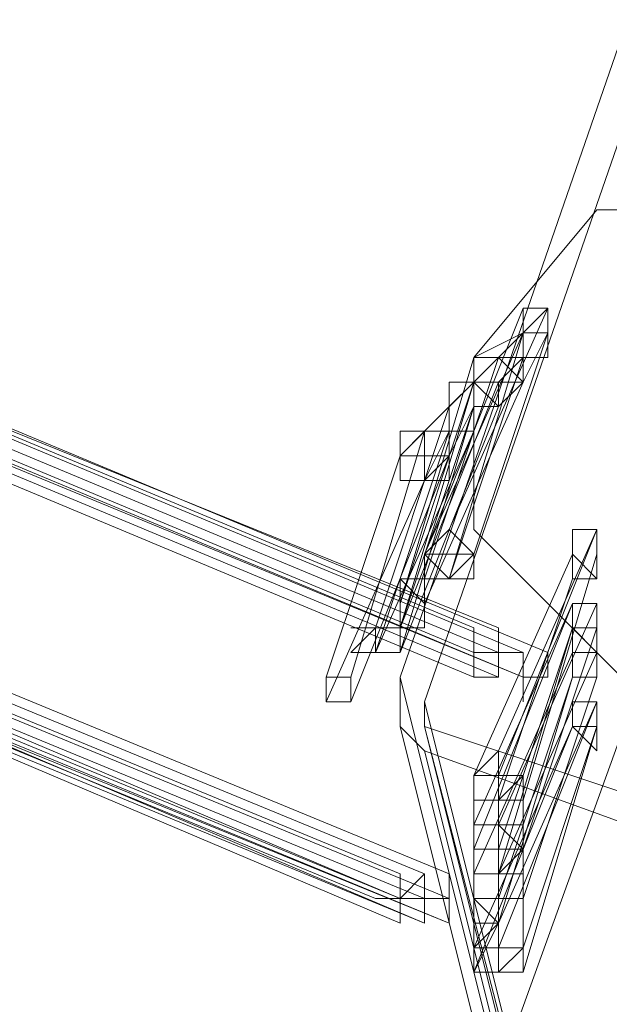
# Model space of a CAD drawing. Units: millimetres. Extents: x -4717 to 13834, y -12079 to -2492.
# Drawn here: x -2115 to -2055, y -10615 to -10515 of the extents above; entities that cross this region are included whole.
import ezdxf

# ---------------------------------------------------------------- set-up
doc = ezdxf.new("R2010")
doc.units = ezdxf.units.MM

# ---------------------------------------------------------------- blocks, each defined once
blk = doc.blocks.new('WMF0')
at = {"color": 3, "lineweight": 0}
for points in [[(619.9988, -761.1612), (614.1996, -758.7387), (608.6206, -755.8024), (603.3353, -752.3523), (598.3436, -748.4617), (593.7923, -744.204), (589.5347, -739.506), (585.7909, -734.4409)], [(619.9988, -761.1612), (614.1996, -758.7387), (608.6206, -755.8024), (603.3353, -752.3523), (598.3436, -748.4617), (593.7923, -744.204), (589.5347, -739.506), (585.7909, -734.4409)], [(619.9988, -761.1612), (614.1996, -758.7387), (608.6206, -755.8024), (603.3353, -752.3523), (598.3436, -748.5351), (593.7189, -744.204), (589.5347, -739.506), (585.7909, -734.4409)], [(619.9988, -761.1612), (614.1996, -758.7387), (608.6206, -755.8024), (603.3353, -752.3523), (598.3436, -748.5351), (593.7189, -744.204), (589.5347, -739.506), (585.7909, -734.4409)], [(619.9988, -761.0877), (614.1996, -758.6653), (608.6206, -755.729), (603.3353, -752.3523), (598.417, -748.4617), (593.7923, -744.1306), (589.6081, -739.506), (585.7909, -734.4409)], [(619.9988, -761.0877), (614.1996, -758.6653), (608.6206, -755.729), (603.3353, -752.3523), (598.3436, -748.4617), (593.7923, -744.204), (589.5347, -739.506), (585.7909, -734.4409)], [(619.9253, -761.0877), (614.1262, -758.6653), (608.6206, -755.729), (603.3353, -752.3523), (598.3436, -748.4617), (593.7189, -744.204), (589.5347, -739.506), (585.7909, -734.4409)], [(619.9253, -761.0143), (614.1262, -758.6653), (608.5472, -755.729), (603.2619, -752.2789), (598.3436, -748.4617), (593.7189, -744.204), (589.5347, -739.506), (585.7909, -734.4409)], [(620.0722, -761.0877), (614.273, -758.6653), (608.694, -755.729), (603.4087, -752.3523), (598.417, -748.4617), (593.7923, -744.1306), (589.6081, -739.4326), (585.8643, -734.4409)], [(619.9988, -761.0877), (614.1996, -758.6653), (608.6206, -755.729), (603.3353, -752.3523), (598.417, -748.4617), (593.7923, -744.1306), (589.6081, -739.506), (585.8643, -734.4409)], [(619.8519, -761.1612), (614.0528, -758.7387), (608.4738, -755.8024), (603.1885, -752.4257), (598.2702, -748.5351), (593.6455, -744.2775), (589.4613, -739.5794), (585.6441, -734.5143)], [(619.8519, -761.1612), (614.0528, -758.7387), (608.4738, -755.8024), (603.1885, -752.4257), (598.1968, -748.5351), (593.6455, -744.2775), (589.4613, -739.5794), (585.6441, -734.5143)], [(619.9988, -761.1612), (614.1996, -758.7387), (608.6206, -755.8024), (603.2619, -752.4257), (598.3436, -748.5351), (593.7189, -744.2775), (589.5347, -739.5794), (585.7175, -734.5143)], [(619.9988, -761.1612), (614.1262, -758.7387), (608.5472, -755.8024), (603.2619, -752.4257), (598.2702, -748.5351), (593.7189, -744.2775), (589.4613, -739.5794), (585.7175, -734.5143)], [(619.9253, -761.0877), (614.1262, -758.6653), (608.5472, -755.8024), (603.2619, -752.3523), (598.3436, -748.5351), (593.7189, -744.204), (589.5347, -739.506), (585.7175, -734.5143)], [(619.9253, -761.1612), (614.1262, -758.7387), (608.5472, -755.8024), (603.2619, -752.4257), (598.2702, -748.5351), (593.6455, -744.2775), (589.4613, -739.5794), (585.7175, -734.5143)], [(619.9253, -761.0877), (614.1262, -758.6653), (608.5472, -755.8024), (603.2619, -752.3523), (598.3436, -748.5351), (593.7189, -744.204), (589.5347, -739.506), (585.7175, -734.5143)], [(619.9253, -761.0877), (614.1262, -758.6653), (608.5472, -755.8024), (603.2619, -752.3523), (598.2702, -748.5351), (593.7189, -744.204), (589.4613, -739.506), (585.7175, -734.5143)], [(619.9253, -761.0877), (614.1262, -758.6653), (608.5472, -755.8024), (603.2619, -752.3523), (598.2702, -748.5351), (593.7189, -744.204), (589.4613, -739.506), (585.7175, -734.5143)], [(619.8519, -761.0877), (614.0528, -758.6653), (608.5472, -755.729), (603.2619, -752.3523), (598.2702, -748.5351), (593.6455, -744.204), (589.4613, -739.5794), (585.7175, -734.5143)], [(619.8519, -761.0877), (614.0528, -758.6653), (608.5472, -755.729), (603.2619, -752.3523), (598.2702, -748.5351), (593.6455, -744.204), (589.4613, -739.5794), (585.7175, -734.5143)], [(619.8519, -761.0877), (614.0528, -758.6653), (608.4738, -755.729), (603.1885, -752.3523), (598.2702, -748.5351), (593.6455, -744.204), (589.4613, -739.5794), (585.7175, -734.5143)], [(619.8519, -761.0877), (614.0528, -758.6653), (608.4738, -755.729), (603.1885, -752.3523), (598.2702, -748.5351), (593.6455, -744.204), (589.4613, -739.5794), (585.7175, -734.5143)], [(619.8519, -761.0143), (614.0528, -758.5919), (608.5472, -755.729), (603.2619, -752.2789), (598.2702, -748.4617), (593.7189, -744.204), (589.5347, -739.506), (585.7175, -734.5143)], [(619.9253, -761.0143), (614.1262, -758.6653), (608.5472, -755.729), (603.2619, -752.2789), (598.3436, -748.4617), (593.7189, -744.204), (589.5347, -739.506), (585.7909, -734.5143)], [(619.8519, -761.1612), (614.0528, -758.7387), (608.4738, -755.8024), (603.1885, -752.4257), (598.1968, -748.5351), (593.5721, -744.2775), (589.3879, -739.5794), (585.6441, -734.5877)], [(619.7785, -761.7484), (613.9059, -759.326), (608.2536, -756.3897), (602.9682, -752.9395), (597.9031, -749.0489), (593.2785, -744.6445), (589.0208, -739.9464), (585.2037, -734.8079)], [(619.7785, -761.7484), (613.9059, -759.326), (608.2536, -756.3897), (602.9682, -752.9395), (597.9031, -749.0489), (593.2785, -744.6445), (589.0208, -739.9464), (585.2037, -734.8079)], [(619.7785, -761.7484), (613.9059, -759.326), (608.2536, -756.3897), (602.8948, -752.9395), (597.9031, -749.0489), (593.2785, -744.6445), (589.0208, -739.9464), (585.2037, -734.8079)], [(619.7051, -761.8952), (613.8325, -759.3994), (608.1802, -756.4631), (602.8214, -753.0129), (597.8297, -749.1223), (593.1317, -744.7913), (588.874, -740.0198), (585.0568, -734.8813)], [(619.6317, -761.8218), (613.7591, -759.3994), (608.1068, -756.3897), (602.8214, -752.9395), (597.7563, -749.0489), (593.1317, -744.7179), (588.874, -740.0198), (585.0568, -734.8813)], [(619.6317, -761.8218), (613.7591, -759.3994), (608.1068, -756.3897), (602.8214, -752.9395), (597.7563, -749.0489), (593.1317, -744.7179), (588.874, -740.0198), (585.0568, -734.8813)], [(619.7785, -761.8952), (613.9059, -759.4728), (608.2536, -756.4631), (602.8948, -753.0129), (597.8297, -749.1223), (593.2051, -744.7179), (588.9474, -740.0198), (585.1302, -734.8813)], [(619.7785, -761.8218), (613.9059, -759.3994), (608.2536, -756.4631), (602.8948, -752.9395), (597.9031, -749.0489), (593.2051, -744.7179), (588.9474, -739.9464), (585.1302, -734.8813)], [(619.7785, -761.8952), (613.8325, -759.4728), (608.2536, -756.4631), (602.8948, -753.0129), (597.8297, -749.1223), (593.2051, -744.7179), (588.9474, -740.0198), (585.1302, -734.8813)], [(619.7785, -761.8218), (613.9059, -759.3994), (608.2536, -756.4631), (602.8948, -752.9395), (597.9031, -749.0489), (593.2051, -744.7179), (588.9474, -739.9464), (585.1302, -734.8813)], [(619.7051, -761.8218), (613.8325, -759.3994), (608.2536, -756.3897), (602.8948, -752.9395), (597.8297, -749.0489), (593.2051, -744.7179), (588.9474, -739.9464), (585.1302, -734.8813)], [(619.7051, -761.8952), (613.8325, -759.4728), (608.1802, -756.4631), (602.8214, -753.0129), (597.8297, -749.1223), (593.1317, -744.7913), (588.9474, -740.0198), (585.1302, -734.8813)], [(619.7051, -761.8218), (613.8325, -759.3994), (608.2536, -756.3897), (602.8948, -752.9395), (597.8297, -749.0489), (593.2051, -744.7179), (588.9474, -739.9464), (585.1302, -734.8813)], [(619.7051, -761.8218), (613.8325, -759.3994), (608.1802, -756.3897), (602.8948, -752.9395), (597.8297, -749.0489), (593.2051, -744.7179), (588.9474, -739.9464), (585.1302, -734.8813)], [(619.7051, -761.8218), (613.8325, -759.3994), (608.1802, -756.3897), (602.8948, -752.9395), (597.8297, -749.0489), (593.2051, -744.7179), (588.9474, -739.9464), (585.1302, -734.8813)], [(619.7051, -761.8218), (613.8325, -759.3994), (608.1802, -756.3897), (602.8214, -752.9395), (597.8297, -749.0489), (593.2051, -744.7179), (588.9474, -740.0198), (585.1302, -734.8813)], [(619.7051, -761.8218), (613.8325, -759.3994), (608.1802, -756.3897), (602.8214, -752.9395), (597.8297, -749.0489), (593.2051, -744.7179), (588.9474, -740.0198), (585.1302, -734.8813)], [(619.7051, -761.8218), (613.8325, -759.3994), (608.1802, -756.3897), (602.8214, -752.9395), (597.8297, -749.0489), (593.1317, -744.7179), (588.9474, -740.0198), (585.1302, -734.8813)], [(619.7051, -761.8218), (613.8325, -759.3994), (608.1802, -756.3897), (602.8214, -752.9395), (597.8297, -749.0489), (593.1317, -744.7179), (588.9474, -740.0198), (585.1302, -734.8813)], [(619.7051, -761.7484), (613.8325, -759.326), (608.1802, -756.3897), (602.8948, -752.9395), (597.8297, -749.0489), (593.2051, -744.7179), (588.9474, -739.9464), (585.1302, -734.8813)], [(619.6317, -761.8218), (613.7591, -759.3994), (608.1802, -756.3897), (602.8214, -752.9395), (597.8297, -749.0489), (593.1317, -744.7179), (588.874, -740.0198), (585.1302, -734.8813)], [(619.6317, -761.8218), (613.7591, -759.3994), (608.1802, -756.3897), (602.8214, -752.9395), (597.8297, -749.0489), (593.1317, -744.7179), (588.874, -740.0198), (585.1302, -734.8813)], [(619.7051, -761.7484), (613.8325, -759.326), (608.1802, -756.3897), (602.8214, -752.9395), (597.8297, -749.0489), (593.2051, -744.7179), (588.9474, -739.9464), (585.1302, -734.8813)], [(619.6317, -761.7484), (613.7591, -759.326), (608.1802, -756.3897), (602.8214, -752.9395), (597.8297, -749.0489), (593.2051, -744.7179), (588.9474, -739.9464), (585.1302, -734.8813)], [(619.6317, -761.7484), (613.7591, -759.326), (608.1802, -756.3897), (602.8214, -752.9395), (597.8297, -749.0489), (593.1317, -744.7179), (588.9474, -739.9464), (585.1302, -734.8813)], [(619.6317, -761.7484), (613.7591, -759.326), (608.1068, -756.3897), (602.8214, -752.9395), (597.8297, -749.0489), (593.1317, -744.7179), (588.9474, -739.9464), (585.1302, -734.8813)], [(619.7785, -761.8218), (613.9059, -759.3994), (608.2536, -756.4631), (602.8948, -752.9395), (597.9031, -749.0489), (593.2051, -744.7179), (588.9474, -739.9464), (585.2037, -734.8813)], [(619.7785, -761.8218), (613.9059, -759.3994), (608.2536, -756.4631), (602.8948, -752.9395), (597.9031, -749.0489), (593.2051, -744.7179), (588.9474, -739.9464), (585.2037, -734.8813)], [(619.7051, -761.7484), (613.8325, -759.326), (608.2536, -756.3897), (602.8948, -752.9395), (597.9031, -749.0489), (593.2051, -744.6445), (589.0208, -739.9464), (585.2037, -734.8813)], [(619.7051, -761.7484), (613.8325, -759.326), (608.2536, -756.3897), (602.8948, -752.9395), (597.9031, -749.0489), (593.2051, -744.7179), (588.9474, -739.9464), (585.2037, -734.8813)], [(619.5583, -761.8218), (613.6857, -759.3994), (608.1068, -756.4631), (602.748, -753.0129), (597.7563, -749.1223), (593.0582, -744.7913), (588.8006, -740.0198), (584.9834, -734.9547)], [(619.7051, -761.8952), (613.8325, -759.3994), (608.1802, -756.4631), (602.8214, -753.0129), (597.8297, -749.1223), (593.1317, -744.7913), (588.874, -740.0198), (585.0568, -734.9547)], [(619.6317, -761.8952), (613.7591, -759.3994), (608.1068, -756.4631), (602.8214, -753.0129), (597.7563, -749.1223), (593.1317, -744.7913), (588.874, -740.0198), (585.0568, -734.9547)], [(619.6317, -761.8952), (613.7591, -759.3994), (608.1068, -756.4631), (602.8214, -753.0129), (597.7563, -749.1223), (593.1317, -744.7913), (588.874, -740.0198), (585.0568, -734.9547)], [(619.6317, -761.8952), (613.7591, -759.3994), (608.1068, -756.4631), (602.748, -753.0129), (597.7563, -749.1223), (593.1317, -744.7913), (588.874, -740.0198), (585.0568, -734.9547)], [(619.6317, -761.8218), (613.7591, -759.326), (608.1068, -756.3897), (602.748, -752.9395), (597.7563, -749.0489), (593.1317, -744.7179), (588.874, -740.0198), (585.0568, -734.9547)], [(619.5583, -761.8218), (613.6857, -759.3994), (608.1068, -756.4631), (602.748, -753.0129), (597.7563, -749.1223), (593.0582, -744.7913), (588.8006, -740.0198), (585.0568, -734.9547)], [(619.6317, -761.8218), (613.7591, -759.326), (608.1068, -756.3897), (602.748, -752.9395), (597.7563, -749.0489), (593.1317, -744.7179), (588.874, -740.0198), (585.0568, -734.9547)], [(619.6317, -761.8218), (613.7591, -759.326), (608.1068, -756.3897), (602.748, -752.9395), (597.7563, -749.0489), (593.1317, -744.7179), (588.874, -740.0198), (585.0568, -734.9547)], [(619.6317, -761.8218), (613.7591, -759.326), (608.1068, -756.3897), (602.748, -752.9395), (597.7563, -749.0489), (593.1317, -744.7179), (588.874, -740.0198), (585.0568, -734.9547)], [(616.622, -771.5116), (624.1096, -750.7373)], [(616.622, -771.5116), (624.1096, -750.7373)], [(616.622, -771.5116), (624.1096, -750.7373)], [(616.622, -771.5116), (624.1096, -750.7373)], [(620.2924, -759.2526), (619.6317, -761.1612)], [(619.7051, -761.2346), (620.3658, -759.326)], [(619.6317, -761.1612), (619.6317, -761.308), (619.7051, -761.3814)], [(619.6317, -761.1612), (620.219, -763.5102)], [(619.7051, -761.2346), (620.2924, -763.5836)], [(619.7051, -761.308), (619.7051, -761.2346)], [(619.6317, -761.308), (620.219, -763.657)], [(620.586, -761.6016), (619.7051, -761.308)], [(619.7051, -761.308), (620.2924, -763.657)], [(619.7051, -761.308), (620.2924, -763.5836)], [(619.7051, -761.3814), (620.5126, -761.675)], [(619.7051, -761.3814), (620.2924, -763.7304), (621.0999, -764.024)]]:
    blk.add_lwpolyline(points, dxfattribs=at)
at = {"color": 139, "lineweight": 0}
blk.add_lwpolyline([(624.1096, -750.7373), (616.622, -771.5116), (624.1096, -750.7373)], close=True, dxfattribs=at)
at = {"color": 51, "lineweight": 0}
blk.add_lwpolyline([(619.8519, -760.2069), (620.219, -759.7664), (620.8062, -759.7664), (621.1733, -760.1334), (621.2467, -760.7207), (620.8062, -761.0877), (620.2924, -761.1612), (619.8519, -760.7207), (619.8519, -760.2069)], close=True, dxfattribs=at)
at = {"color": 253, "lineweight": 0}
for points in [[(619.7051, -760.7941), (619.9988, -760.06)], [(619.7051, -760.7941), (619.9988, -760.06)], [(619.7785, -760.7207), (620.0722, -760.06)], [(620.0722, -760.06), (619.7785, -760.7207)], [(619.7785, -760.7207), (620.0722, -760.06)], [(620.0722, -760.06), (619.7785, -760.7207)], [(619.9253, -760.2069), (620.0722, -760.06)], [(619.9253, -760.2069), (620.0722, -760.06)], [(620.0722, -760.1334), (620.0722, -760.06), (619.9988, -760.06)], [(619.9988, -760.06), (619.9988, -760.1334), (620.0722, -760.1334)], [(620.0722, -760.1334), (620.0722, -760.06), (619.9988, -760.06), (619.9988, -760.1334)], [(620.0722, -760.1334), (620.0722, -760.06), (619.9988, -760.06)], [(619.9988, -760.06), (619.9988, -760.1334), (620.0722, -760.1334)], [(620.0722, -760.1334), (620.0722, -760.06), (619.9988, -760.06), (619.9988, -760.1334)], [(619.9988, -760.1334), (619.7051, -760.7941)], [(619.9988, -760.1334), (619.7051, -760.7941)], [(619.7785, -760.8675), (619.9988, -760.1334)], [(619.7785, -760.8675), (619.9988, -760.1334)], [(619.8519, -760.7941), (620.0722, -760.1334)], [(620.0722, -760.1334), (619.8519, -760.7941)], [(619.8519, -760.2069), (619.9988, -760.1334)], [(619.8519, -760.7941), (620.0722, -760.1334)], [(620.0722, -760.1334), (619.8519, -760.7941)], [(619.8519, -760.2069), (619.9988, -760.1334)], [(619.9988, -760.1334), (619.9988, -760.2069), (620.0722, -760.2069), (620.0722, -760.1334)], [(619.9988, -760.2803), (620.0722, -760.1334)], [(619.9988, -760.1334), (619.9988, -760.2069), (620.0722, -760.2069), (620.0722, -760.1334)], [(619.9988, -760.2803), (620.0722, -760.1334)], [(619.6317, -760.9409), (619.8519, -760.2069)], [(619.6317, -760.9409), (619.8519, -760.2069)], [(619.7051, -760.8675), (619.9253, -760.2069)], [(619.9253, -760.2069), (619.7051, -760.8675)], [(619.7051, -760.8675), (619.9253, -760.2069)], [(619.9253, -760.2069), (619.7051, -760.8675)], [(619.9988, -760.2069), (619.7785, -760.8675)], [(619.9988, -760.2069), (619.7785, -760.8675)], [(619.9988, -760.2803), (619.9253, -760.2069), (619.8519, -760.2069), (619.8519, -760.2803)], [(619.9988, -760.2803), (619.9988, -760.2069), (619.9253, -760.2069), (619.8519, -760.2069)], [(619.8519, -760.2069), (619.8519, -760.2803), (619.9253, -760.2803), (619.9988, -760.2803)], [(619.8519, -760.2803), (619.9253, -760.2069)], [(619.9988, -760.2803), (619.9253, -760.2069), (619.8519, -760.2069), (619.8519, -760.2803)], [(619.9988, -760.2803), (619.9988, -760.2069), (619.9253, -760.2069), (619.8519, -760.2069)], [(619.8519, -760.2069), (619.8519, -760.2803), (619.9253, -760.2803), (619.9988, -760.2803)], [(619.8519, -760.2803), (619.9253, -760.2069)], [(619.9253, -760.2803), (619.9988, -760.2069)], [(619.9253, -760.2803), (619.9988, -760.2069)], [(619.6317, -761.0143), (619.8519, -760.2803)], [(619.8519, -760.2803), (619.6317, -761.0143)], [(619.6317, -761.0143), (619.9253, -760.2803)], [(619.8519, -760.2803), (619.6317, -760.9409)], [(619.6317, -761.0143), (619.8519, -760.2803)], [(619.8519, -760.2803), (619.6317, -761.0143)], [(619.6317, -761.0143), (619.9253, -760.2803)], [(619.8519, -760.2803), (619.6317, -760.9409)], [(619.7051, -760.4271), (619.8519, -760.2803)], [(619.7051, -760.9409), (619.9988, -760.2803)], [(619.9988, -760.2803), (619.7051, -760.9409)], [(619.7051, -760.4271), (619.8519, -760.2803)], [(619.7051, -760.9409), (619.9988, -760.2803)], [(619.9988, -760.2803), (619.7051, -760.9409)], [(619.9253, -760.3537), (619.8519, -760.2803), (619.7785, -760.2803), (619.7785, -760.3537)], [(619.8519, -760.3537), (619.8519, -760.2803), (619.7785, -760.2803), (619.7785, -760.3537)], [(619.7785, -760.3537), (619.8519, -760.2803)], [(619.9253, -760.3537), (619.8519, -760.2803), (619.7785, -760.2803), (619.7785, -760.3537)], [(619.8519, -760.3537), (619.8519, -760.2803), (619.7785, -760.2803), (619.7785, -760.3537)], [(619.7785, -760.3537), (619.8519, -760.2803)], [(619.8519, -760.2803), (619.8519, -760.3537), (619.9253, -760.3537), (619.9253, -760.2803), (619.9988, -760.2803)], [(619.8519, -760.2803), (619.8519, -760.3537), (619.9253, -760.3537), (619.9253, -760.2803), (619.9988, -760.2803)], [(619.9253, -760.3537), (619.9988, -760.2803)], [(619.9253, -760.3537), (619.9988, -760.2803)], [(619.5583, -761.0143), (619.7785, -760.3537)], [(619.7785, -760.3537), (619.5583, -761.0143)], [(619.5583, -761.0143), (619.7785, -760.3537)], [(619.7785, -760.3537), (619.5583, -761.0143)], [(619.6317, -761.0877), (619.9253, -760.3537)], [(619.8519, -760.3537), (619.6317, -761.0877)], [(619.6317, -760.5005), (619.7785, -760.3537)], [(619.8519, -760.3537), (619.6317, -761.0143)], [(619.6317, -761.0877), (619.9253, -760.3537)], [(619.8519, -760.3537), (619.6317, -761.0877)], [(619.6317, -760.5005), (619.7785, -760.3537)], [(619.8519, -760.3537), (619.6317, -761.0143)], [(619.7785, -760.3537), (619.7785, -760.4271), (619.8519, -760.4271), (619.8519, -760.3537), (619.9253, -760.3537)], [(619.7785, -760.3537), (619.7785, -760.4271), (619.8519, -760.4271), (619.8519, -760.3537)], [(619.7785, -760.5005), (619.8519, -760.3537)], [(619.7785, -760.3537), (619.7785, -760.4271), (619.8519, -760.4271), (619.8519, -760.3537), (619.9253, -760.3537)], [(619.7785, -760.3537), (619.7785, -760.4271), (619.8519, -760.4271), (619.8519, -760.3537)], [(619.7785, -760.5005), (619.8519, -760.3537)], [(619.8519, -760.4271), (619.8519, -760.3537)], [(619.8519, -760.4271), (619.8519, -760.3537)], [(619.4849, -761.1612), (619.7051, -760.4271)], [(619.7051, -760.4271), (619.4849, -761.1612)], [(619.4849, -761.1612), (619.7051, -760.4271)], [(619.7051, -760.4271), (619.4849, -761.1612)], [(619.5583, -761.0877), (619.8519, -760.4271)], [(619.7785, -760.4271), (619.5583, -761.0877)], [(619.5583, -761.0877), (619.8519, -760.4271)], [(619.7785, -760.4271), (619.5583, -761.0877)], [(619.7785, -760.5005), (619.7785, -760.4271), (619.7051, -760.4271), (619.6317, -760.5005)], [(619.7785, -760.5005), (619.7785, -760.4271), (619.7051, -760.4271), (619.6317, -760.4271), (619.6317, -760.5005)], [(619.7785, -760.5005), (619.7785, -760.4271), (619.7051, -760.4271), (619.6317, -760.5005)], [(619.7785, -760.5005), (619.7785, -760.4271), (619.7051, -760.4271), (619.6317, -760.4271), (619.6317, -760.5005)], [(619.7051, -760.5739), (619.7785, -760.4271)], [(619.7051, -760.5739), (619.7785, -760.4271)], [(619.4115, -761.1612), (619.6317, -760.5005)], [(619.6317, -760.5005), (619.4115, -761.1612)], [(619.4115, -761.1612), (619.6317, -760.5005)], [(619.6317, -760.5005), (619.4115, -761.1612)], [(619.4849, -761.2346), (619.7785, -760.5005)], [(619.7785, -760.5005), (619.4849, -761.2346)], [(619.4849, -761.2346), (619.7785, -760.5005)], [(619.7785, -760.5005), (619.4849, -761.2346)], [(619.6317, -760.5005), (619.7051, -760.5005), (619.7051, -760.5739), (619.7785, -760.5739), (619.7785, -760.5005)], [(619.6317, -760.5005), (619.6317, -760.5739), (619.7051, -760.5739), (619.7785, -760.5739), (619.7785, -760.5005)], [(619.6317, -760.5005), (619.7051, -760.5005), (619.7051, -760.5739), (619.7785, -760.5739), (619.7785, -760.5005)], [(619.6317, -760.5005), (619.6317, -760.5739), (619.7051, -760.5739), (619.7785, -760.5739), (619.7785, -760.5005)], [(619.4115, -761.2346), (619.7051, -760.5739)], [(619.7051, -760.5739), (619.4115, -761.2346)], [(619.4115, -761.2346), (619.7051, -760.5739)], [(619.7051, -760.5739), (619.4115, -761.2346)], [(620.219, -760.7207), (619.9253, -761.4548)], [(619.9253, -761.3814), (620.219, -760.7207)], [(620.219, -760.7207), (619.9253, -761.4548)], [(619.9253, -761.3814), (620.219, -760.7207)], [(620.1456, -760.7941), (619.8519, -761.4548)], [(619.8519, -761.4548), (620.1456, -760.7941)], [(620.1456, -760.7941), (619.8519, -761.4548)], [(619.8519, -761.4548), (620.1456, -760.7941)], [(620.219, -760.7941), (619.9988, -761.5282)], [(619.9988, -761.5282), (620.219, -760.7941)], [(620.219, -760.7941), (619.9988, -761.5282)], [(619.9988, -761.5282), (620.219, -760.7941)], [(620.1456, -760.8675), (619.9253, -761.5282)], [(619.9253, -761.5282), (620.1456, -760.8675)], [(620.1456, -760.8675), (619.9253, -761.5282)], [(619.9253, -761.5282), (620.1456, -760.8675)], [(620.1456, -760.9409), (619.8519, -761.675)], [(619.8519, -761.6016), (620.1456, -760.9409)], [(620.1456, -760.9409), (619.8519, -761.675)], [(619.8519, -761.6016), (620.1456, -760.9409)], [(620.219, -760.9409), (619.9253, -761.6016)], [(619.9253, -761.6016), (620.219, -760.9409)], [(620.219, -760.9409), (619.9253, -761.6016)], [(619.9253, -761.6016), (620.219, -760.9409)], [(620.1456, -761.0143), (619.9253, -761.7484)], [(619.9253, -761.675), (620.1456, -761.0143)], [(620.1456, -761.0143), (619.9253, -761.7484)], [(619.9253, -761.675), (620.1456, -761.0143)], [(620.219, -761.0143), (619.9988, -761.675)], [(619.9988, -761.675), (620.219, -761.0143)], [(620.219, -761.0143), (619.9988, -761.675)], [(619.9988, -761.675), (620.219, -761.0143)], [(620.1456, -761.0877), (619.8519, -761.7484)], [(619.8519, -761.7484), (620.1456, -761.0877)], [(620.1456, -761.0877), (619.8519, -761.7484)], [(619.8519, -761.7484), (620.1456, -761.0877)], [(620.219, -761.0877), (619.9253, -761.7484)], [(619.9253, -761.7484), (620.219, -761.0877)], [(620.219, -761.0877), (619.9253, -761.7484)], [(619.9253, -761.7484), (620.219, -761.0877)], [(620.1456, -761.1612), (619.9253, -761.8952)], [(619.9253, -761.8218), (620.1456, -761.1612)], [(620.1456, -761.1612), (619.9253, -761.8952)], [(619.9253, -761.8218), (620.1456, -761.1612)], [(620.219, -761.1612), (619.9988, -761.8218)], [(619.9988, -761.8218), (620.219, -761.1612)], [(620.219, -761.1612), (619.9988, -761.8218)], [(619.9988, -761.8218), (620.219, -761.1612)], [(620.219, -761.2346), (619.9253, -761.9686)], [(619.9253, -761.8952), (620.219, -761.2346)], [(620.219, -761.2346), (619.9253, -761.9686)], [(619.9253, -761.8952), (620.219, -761.2346)], [(620.1456, -761.308), (619.8519, -761.9686)], [(620.1456, -761.308), (619.8519, -762.042)], [(619.8519, -761.9686), (620.1456, -761.308)], [(619.8519, -762.042), (620.1456, -761.308)], [(620.1456, -761.308), (619.8519, -761.9686)], [(620.1456, -761.308), (619.8519, -762.042)], [(619.8519, -761.9686), (620.1456, -761.308)], [(619.8519, -762.042), (620.1456, -761.308)], [(620.219, -761.308), (619.9988, -762.042)], [(619.9988, -761.9686), (620.219, -761.308)], [(620.219, -761.308), (619.9988, -762.042)], [(619.9988, -761.9686), (620.219, -761.308)], [(619.8519, -761.4548), (619.9253, -761.4548), (619.9253, -761.3814), (619.9253, -761.4548), (619.9988, -761.4548), (619.9988, -761.5282)], [(619.8519, -761.4548), (619.9253, -761.4548), (619.9253, -761.3814), (619.9253, -761.4548), (619.9988, -761.4548), (619.9988, -761.5282)], [(619.9988, -761.5282), (619.9253, -761.5282), (619.8519, -761.5282), (619.8519, -761.4548)], [(619.8519, -761.4548), (619.9253, -761.4548), (619.9988, -761.4548), (619.9988, -761.5282)], [(619.9988, -761.5282), (619.9253, -761.5282), (619.8519, -761.5282), (619.8519, -761.4548)], [(619.8519, -761.4548), (619.8519, -761.6016)], [(619.9988, -761.5282), (619.9253, -761.5282), (619.8519, -761.5282), (619.8519, -761.4548)], [(619.8519, -761.4548), (619.9253, -761.4548), (619.9988, -761.4548), (619.9988, -761.5282)], [(619.9988, -761.5282), (619.9253, -761.5282), (619.8519, -761.5282), (619.8519, -761.4548)], [(619.8519, -761.4548), (619.8519, -761.6016)], [(619.9253, -761.4548), (619.9253, -761.6016)], [(619.9253, -761.4548), (619.9253, -761.6016)], [(619.9988, -761.4548), (619.9988, -761.5282)], [(619.9988, -761.4548), (619.9988, -761.5282)], [(619.9253, -761.5282), (619.9253, -761.675)], [(619.9253, -761.5282), (619.9253, -761.675)], [(619.9988, -761.5282), (619.9988, -761.675)], [(619.9988, -761.5282), (619.9988, -761.675)], [(619.8519, -761.675), (619.8519, -761.6016), (619.9253, -761.6016), (619.9988, -761.675)], [(619.9988, -761.675), (619.9253, -761.675), (619.9253, -761.7484), (619.9253, -761.675), (619.8519, -761.675), (619.8519, -761.6016)], [(619.8519, -761.6016), (619.9253, -761.6016), (619.9988, -761.6016), (619.9988, -761.675)], [(619.8519, -761.675), (619.8519, -761.6016), (619.9253, -761.6016), (619.9988, -761.675)], [(619.9988, -761.675), (619.9253, -761.675), (619.9253, -761.7484), (619.9253, -761.675), (619.8519, -761.675), (619.8519, -761.6016)], [(619.8519, -761.6016), (619.9253, -761.6016), (619.9988, -761.6016), (619.9988, -761.675)], [(619.9253, -761.6016), (619.9253, -761.7484)], [(619.9253, -761.6016), (619.9253, -761.7484)], [(619.9988, -761.675), (619.9253, -761.7484), (619.8519, -761.7484), (619.8519, -761.675)], [(619.8519, -761.675), (619.8519, -761.7484)], [(619.9988, -761.675), (619.9253, -761.7484), (619.8519, -761.7484), (619.8519, -761.675)], [(619.8519, -761.675), (619.8519, -761.7484)], [(619.9988, -761.675), (619.9988, -761.8218)], [(619.9988, -761.675), (619.9988, -761.8218)], [(619.9988, -761.8218), (619.9253, -761.8218), (619.8519, -761.8218), (619.8519, -761.7484)], [(619.8519, -761.7484), (619.9253, -761.7484), (619.9988, -761.7484), (619.9988, -761.8218)], [(619.9988, -761.8218), (619.9253, -761.8218), (619.9253, -761.8952), (619.8519, -761.8218), (619.8519, -761.7484)], [(619.8519, -761.7484), (619.9253, -761.7484), (619.9988, -761.7484), (619.9988, -761.8218)], [(619.8519, -761.7484), (619.8519, -761.9686)], [(619.9988, -761.8218), (619.9253, -761.8218), (619.8519, -761.8218), (619.8519, -761.7484)], [(619.8519, -761.7484), (619.9253, -761.7484), (619.9988, -761.7484), (619.9988, -761.8218)], [(619.9988, -761.8218), (619.9253, -761.8218), (619.9253, -761.8952), (619.8519, -761.8218), (619.8519, -761.7484)], [(619.8519, -761.7484), (619.9253, -761.7484), (619.9988, -761.7484), (619.9988, -761.8218)], [(619.8519, -761.7484), (619.8519, -761.9686)], [(619.9253, -761.7484), (619.9253, -761.8218)], [(619.9253, -761.7484), (619.9253, -761.8952)], [(619.9253, -761.7484), (619.9253, -761.8218)], [(619.9253, -761.7484), (619.9253, -761.8952)], [(619.9988, -761.8218), (619.9988, -761.9686)], [(619.9988, -761.8218), (619.9988, -761.9686)], [(619.8519, -761.9686), (619.9253, -761.8952), (619.9253, -761.9686), (619.9988, -761.9686), (619.9988, -762.042)], [(619.8519, -761.9686), (619.8519, -761.8952), (619.9253, -761.8952), (619.9253, -761.9686), (619.9988, -761.9686)], [(619.9253, -761.8952), (619.8519, -762.042)], [(619.8519, -761.9686), (619.9253, -761.8952), (619.9253, -761.9686), (619.9988, -761.9686), (619.9988, -762.042)], [(619.8519, -761.9686), (619.8519, -761.8952), (619.9253, -761.8952), (619.9253, -761.9686), (619.9988, -761.9686)], [(619.9253, -761.8952), (619.8519, -762.042)], [(619.9988, -762.042), (619.9253, -762.042), (619.8519, -762.042), (619.8519, -761.9686)], [(619.9988, -761.9686), (619.9253, -761.9686), (619.9253, -762.042), (619.8519, -762.042), (619.8519, -761.9686)], [(619.9988, -762.042), (619.9253, -762.042), (619.8519, -762.042), (619.8519, -761.9686)], [(619.9988, -761.9686), (619.9253, -761.9686), (619.9253, -762.042), (619.8519, -762.042), (619.8519, -761.9686)]]:
    blk.add_lwpolyline(points, dxfattribs=at)
for points in [[(620.0722, -760.1334), (620.0722, -760.06), (619.9988, -760.06), (619.9988, -760.1334), (620.0722, -760.1334)], [(620.0722, -760.1334), (620.0722, -760.06), (619.9988, -760.06), (619.9988, -760.1334), (620.0722, -760.1334)], [(619.7785, -760.5005), (619.7051, -760.5005), (619.7051, -760.4271), (619.6317, -760.5005), (619.6317, -760.5739), (619.7051, -760.5739), (619.7785, -760.5005)], [(619.7785, -760.5005), (619.7051, -760.5005), (619.7051, -760.4271), (619.6317, -760.5005), (619.6317, -760.5739), (619.7051, -760.5739), (619.7785, -760.5005)], [(619.7051, -760.7941), (619.7785, -760.8675), (619.8519, -760.7941), (619.7785, -760.7207), (619.7051, -760.7941)], [(619.8519, -760.7941), (619.7785, -760.7207), (619.7051, -760.7941), (619.7785, -760.8675), (619.8519, -760.7941)], [(619.7051, -760.7941), (619.7785, -760.8675), (619.8519, -760.7941), (619.7785, -760.7207), (619.7051, -760.7941)], [(619.8519, -760.7941), (619.7785, -760.7207), (619.7051, -760.7941), (619.7785, -760.8675), (619.8519, -760.7941)], [(620.1456, -760.7941), (620.1456, -760.7207), (620.219, -760.7207), (620.219, -760.7941), (620.219, -760.8675), (620.1456, -760.8675), (620.1456, -760.7941)], [(620.219, -760.7941), (620.219, -760.8675), (620.1456, -760.8675), (620.1456, -760.7941), (620.1456, -760.7207), (620.219, -760.7207), (620.219, -760.7941)], [(620.219, -760.7941), (620.219, -760.7207), (620.1456, -760.7207), (620.1456, -760.7941), (620.219, -760.8675), (620.219, -760.7941)], [(620.1456, -760.7941), (620.1456, -760.7207), (620.219, -760.7207), (620.219, -760.7941), (620.219, -760.8675), (620.1456, -760.8675), (620.1456, -760.7941)], [(620.219, -760.7941), (620.219, -760.8675), (620.1456, -760.8675), (620.1456, -760.7941), (620.1456, -760.7207), (620.219, -760.7207), (620.219, -760.7941)], [(620.219, -760.7941), (620.219, -760.7207), (620.1456, -760.7207), (620.1456, -760.7941), (620.219, -760.8675), (620.219, -760.7941)], [(619.7051, -760.7941), (619.7785, -760.7941), (619.8519, -760.7941), (619.8519, -760.8675), (619.7785, -760.8675), (619.7051, -760.8675), (619.7051, -760.7941)], [(619.7051, -760.7941), (619.7785, -760.7941), (619.8519, -760.7941), (619.8519, -760.8675), (619.7785, -760.8675), (619.7051, -760.8675), (619.7051, -760.7941)], [(619.8519, -760.7941), (619.8519, -760.8675), (619.8519, -760.7941)], [(619.8519, -760.7941), (619.8519, -760.8675), (619.8519, -760.7941)], [(619.6317, -760.9409), (619.6317, -761.0143), (619.7051, -761.0143), (619.7051, -760.9409), (619.7051, -760.8675), (619.6317, -760.8675), (619.6317, -760.9409)], [(619.7051, -760.9409), (619.7051, -760.8675), (619.6317, -760.8675), (619.6317, -760.9409), (619.6317, -761.0143), (619.7051, -761.0143), (619.7051, -760.9409)], [(619.6317, -760.9409), (619.6317, -760.8675), (619.7051, -760.9409), (619.7051, -761.0143), (619.6317, -761.0143), (619.6317, -760.9409)], [(619.6317, -760.9409), (619.6317, -761.0143), (619.7051, -761.0143), (619.7051, -760.9409), (619.7051, -760.8675), (619.6317, -760.8675), (619.6317, -760.9409)], [(619.7051, -760.9409), (619.7051, -760.8675), (619.6317, -760.8675), (619.6317, -760.9409), (619.6317, -761.0143), (619.7051, -761.0143), (619.7051, -760.9409)], [(619.6317, -760.9409), (619.6317, -760.8675), (619.7051, -760.9409), (619.7051, -761.0143), (619.6317, -761.0143), (619.6317, -760.9409)], [(619.7051, -760.9409), (619.7051, -761.0143), (619.7051, -760.9409)], [(619.7051, -760.9409), (619.7051, -761.0143), (619.7051, -760.9409)], [(620.1456, -760.9409), (620.219, -760.9409), (620.219, -761.0143), (620.1456, -761.0143), (620.1456, -760.9409)], [(620.219, -761.0143), (620.1456, -761.0143), (620.1456, -760.9409), (620.219, -760.9409), (620.219, -761.0143)], [(620.219, -760.9409), (620.1456, -760.9409), (620.1456, -761.0143), (620.219, -761.0143), (620.219, -760.9409)], [(620.1456, -760.9409), (620.219, -760.9409), (620.219, -761.0143), (620.1456, -761.0143), (620.1456, -760.9409)], [(620.219, -761.0143), (620.1456, -761.0143), (620.1456, -760.9409), (620.219, -760.9409), (620.219, -761.0143)], [(620.219, -760.9409), (620.1456, -760.9409), (620.1456, -761.0143), (620.219, -761.0143), (620.219, -760.9409)], [(619.4849, -761.0877), (619.5583, -761.0143), (619.6317, -761.0143), (619.6317, -761.0877), (619.5583, -761.0877), (619.4849, -761.0877)], [(619.5583, -761.0143), (619.4849, -761.0143), (619.5583, -761.0143)], [(619.4849, -761.0877), (619.5583, -761.0143), (619.6317, -761.0143), (619.6317, -761.0877), (619.5583, -761.0877), (619.4849, -761.0877)], [(619.5583, -761.0143), (619.4849, -761.0143), (619.5583, -761.0143)], [(619.5583, -761.0143), (619.5583, -761.0877), (619.6317, -761.0877), (619.6317, -761.0143), (619.5583, -761.0143)], [(619.6317, -761.0877), (619.6317, -761.0143), (619.5583, -761.0143), (619.5583, -761.0877), (619.6317, -761.0877)], [(619.5583, -761.0143), (619.5583, -761.0877), (619.6317, -761.0877), (619.6317, -761.0143), (619.5583, -761.0143)], [(619.6317, -761.0877), (619.6317, -761.0143), (619.5583, -761.0143), (619.5583, -761.0877), (619.6317, -761.0877)], [(620.219, -761.0877), (620.1456, -761.0143), (620.1456, -761.0877), (620.1456, -761.1612), (620.219, -761.1612), (620.219, -761.0877)], [(620.219, -761.0877), (620.1456, -761.0143), (620.1456, -761.0877), (620.1456, -761.1612), (620.219, -761.1612), (620.219, -761.0877)], [(620.219, -761.0877), (620.219, -761.0143), (620.219, -761.0877)], [(620.219, -761.0877), (620.219, -761.0143), (620.219, -761.0877)], [(620.1456, -761.0877), (620.219, -761.0877), (620.219, -761.1612), (620.1456, -761.1612), (620.1456, -761.0877)], [(620.219, -761.1612), (620.1456, -761.1612), (620.1456, -761.0877), (620.219, -761.0877), (620.219, -761.1612)], [(620.1456, -761.0877), (620.219, -761.0877), (620.219, -761.1612), (620.1456, -761.1612), (620.1456, -761.0877)], [(620.219, -761.1612), (620.1456, -761.1612), (620.1456, -761.0877), (620.219, -761.0877), (620.219, -761.1612)], [(620.219, -761.1612), (620.219, -761.0877), (620.219, -761.1612)], [(620.219, -761.1612), (620.219, -761.0877), (620.219, -761.1612)], [(619.4115, -761.1612), (619.4115, -761.2346), (619.4849, -761.2346), (619.4849, -761.1612), (619.4115, -761.1612)], [(619.4849, -761.2346), (619.4849, -761.1612), (619.4115, -761.1612), (619.4115, -761.2346), (619.4849, -761.2346)], [(619.4115, -761.1612), (619.4849, -761.1612), (619.4849, -761.2346), (619.4115, -761.2346), (619.4115, -761.1612)], [(619.4115, -761.1612), (619.4115, -761.2346), (619.4849, -761.2346), (619.4849, -761.1612), (619.4115, -761.1612)], [(619.4849, -761.2346), (619.4849, -761.1612), (619.4115, -761.1612), (619.4115, -761.2346), (619.4849, -761.2346)], [(619.4115, -761.1612), (619.4849, -761.1612), (619.4849, -761.2346), (619.4115, -761.2346), (619.4115, -761.1612)], [(620.1456, -761.308), (620.1456, -761.2346), (620.219, -761.2346), (620.219, -761.308), (620.219, -761.3814), (620.1456, -761.308)], [(620.219, -761.308), (620.219, -761.3814), (620.1456, -761.308), (620.1456, -761.2346), (620.219, -761.2346), (620.219, -761.308)], [(620.219, -761.308), (620.219, -761.2346), (620.1456, -761.2346), (620.1456, -761.308), (620.219, -761.308)], [(620.1456, -761.308), (620.1456, -761.2346), (620.1456, -761.308)], [(620.1456, -761.308), (620.1456, -761.2346), (620.219, -761.2346), (620.219, -761.308), (620.219, -761.3814), (620.1456, -761.308)], [(620.219, -761.308), (620.219, -761.3814), (620.1456, -761.308), (620.1456, -761.2346), (620.219, -761.2346), (620.219, -761.308)], [(620.219, -761.308), (620.219, -761.2346), (620.1456, -761.2346), (620.1456, -761.308), (620.219, -761.308)], [(620.1456, -761.308), (620.1456, -761.2346), (620.1456, -761.308)], [(619.8519, -761.4548), (619.9253, -761.3814), (619.9253, -761.4548), (619.9988, -761.4548), (619.9253, -761.5282), (619.8519, -761.5282), (619.8519, -761.4548)], [(619.8519, -761.4548), (619.9253, -761.3814), (619.9253, -761.4548), (619.9988, -761.4548), (619.9253, -761.5282), (619.8519, -761.5282), (619.8519, -761.4548)], [(619.8519, -761.9686), (619.9253, -761.9686), (619.9988, -761.9686), (619.9253, -762.042), (619.8519, -762.042), (619.8519, -761.9686)], [(619.8519, -761.9686), (619.9253, -761.9686), (619.9988, -761.9686), (619.9253, -762.042), (619.8519, -762.042), (619.8519, -761.9686)]]:
    blk.add_lwpolyline(points, close=True, dxfattribs=at)
at = {"color": 3, "lineweight": 0}
for points in [[(619.9253, -761.0143), (619.9253, -761.0877), (619.9253, -761.1612), (619.8519, -761.1612), (619.9253, -761.1612), (619.9253, -761.0877), (619.9253, -761.0143)], [(619.9253, -761.0143), (619.9253, -761.0877), (619.8519, -761.0877), (619.8519, -761.1612), (619.8519, -761.0877), (619.9253, -761.0877), (619.9253, -761.0143)], [(619.8519, -761.0143), (619.8519, -761.0877), (619.8519, -761.1612), (619.8519, -761.0877), (619.8519, -761.0143)], [(619.9988, -761.0877), (619.9253, -761.0877), (619.9253, -761.1612), (619.9253, -761.0877), (619.9988, -761.0877)], [(619.9253, -761.0877), (619.9253, -761.1612), (619.9253, -761.0877)], [(620.0722, -761.0877), (620.0722, -761.1612), (619.9988, -761.1612), (619.9988, -761.2346), (619.9988, -761.1612), (620.0722, -761.1612), (620.0722, -761.0877)], [(619.9988, -761.0877), (619.9988, -761.1612), (619.9988, -761.0877)], [(619.9988, -761.0877), (619.9988, -761.1612), (619.9988, -761.0877)], [(619.6317, -761.7484), (619.6317, -761.8218), (619.5583, -761.8218), (619.6317, -761.8218), (619.6317, -761.7484)], [(619.6317, -761.7484), (619.6317, -761.8218), (619.5583, -761.8218), (619.6317, -761.8218), (619.6317, -761.7484)], [(619.7051, -761.7484), (619.7051, -761.8218), (619.6317, -761.8218), (619.6317, -761.8952), (619.6317, -761.8218), (619.7051, -761.8218), (619.7051, -761.7484)], [(619.7051, -761.7484), (619.6317, -761.8218), (619.6317, -761.8952), (619.6317, -761.8218), (619.7051, -761.7484)], [(619.6317, -761.7484), (619.6317, -761.8218), (619.6317, -761.8952), (619.6317, -761.8218), (619.6317, -761.7484)], [(619.7785, -761.7484), (619.7785, -761.8218), (619.7051, -761.8218), (619.7051, -761.8952), (619.7051, -761.8218), (619.7785, -761.8218), (619.7785, -761.7484)], [(619.7051, -761.7484), (619.7051, -761.8218), (619.7051, -761.8952), (619.7051, -761.8218), (619.7051, -761.7484)], [(619.7051, -761.7484), (619.7051, -761.8218), (619.7051, -761.8952), (619.7051, -761.8218), (619.7051, -761.7484)], [(619.7785, -761.7484), (619.7785, -761.8218), (619.7785, -761.8952), (619.7785, -761.8218), (619.7785, -761.7484)], [(619.7785, -761.7484), (619.7785, -761.8218), (619.7785, -761.8952), (619.7785, -761.8218), (619.7785, -761.7484)]]:
    blk.add_lwpolyline(points, close=True, dxfattribs=at)

msp = doc.modelspace()

# ---------------------------------------------------------------- block references
at = {"xscale": 33.94, "yscale": 33.94, "zscale": 33.94}
msp.add_blockref('WMF0', (-23106.507, 15251.889), dxfattribs=at)

doc.saveas('drawing.dxf')
